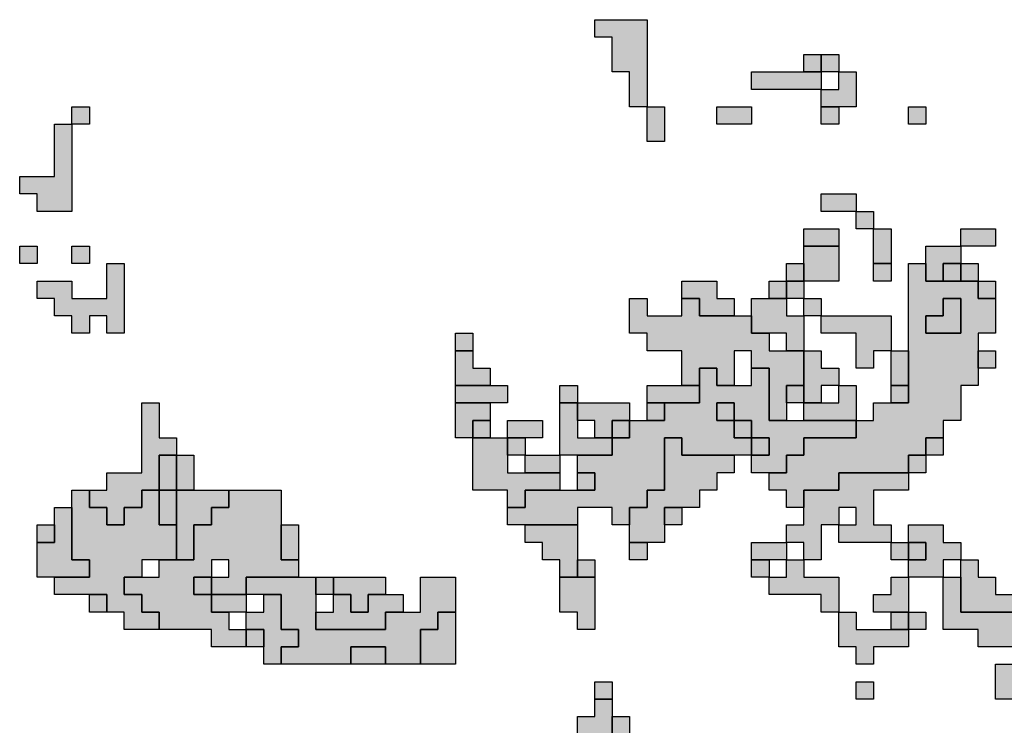
# Model space of a CAD drawing. Units: millimetres. Extents: x 374265 to 622977, y 30807 to 193273.
# Drawn here: x 416800 to 422450, y 129450 to 133500 of the extents above; entities that cross this region are included whole.
import ezdxf

# ---------------------------------------------------------------- set-up
doc = ezdxf.new("R2010")
doc.units = ezdxf.units.MM
for name, color, linetype, lineweight in [('vk_arso_plazovita_majhna', 50, 'Continuous', 30), ('vk_arso_plazovita_srednja', 30, 'Continuous', 30), ('vk_arso_plazovita_velika', 1, 'Continuous', 30)]:
    doc.layers.add(name, color=color, linetype=linetype, lineweight=lineweight)
for name, color, linetype, lineweight, transparency in [('vk_arso_plazovita_majhna_polnilo', 50, 'Continuous', 0, 0.8), ('vk_arso_plazovita_srednja_polnilo', 30, 'Continuous', 0, 0.8), ('vk_arso_plazovita_velika_polnilo', 1, 'Continuous', 0, 0.8)]:
    doc.layers.add(name, color=color, linetype=linetype, lineweight=lineweight, transparency=transparency)

msp = doc.modelspace()

# ---------------------------------------------------------------- hatches: boundary and pattern name
at = {"layer": 'vk_arso_plazovita_majhna_polnilo'}
for points in [[(420400, 133000), (420300, 133000), (420300, 133200), (420200, 133200), (420200, 133400), (420100, 133400), (420100, 133500), (420200, 133500), (420400, 133500)], [(421400, 133200), (421400, 133300), (421500, 133300), (421500, 133200)], [(421300, 133200), (421400, 133200), (421400, 133100), (421000, 133100), (421000, 133200), (421100, 133200)], [(421400, 133000), (421400, 133100), (421500, 133100), (421500, 133200), (421600, 133200), (421600, 133000), (421500, 133000)], [(420400, 133000), (420500, 133000), (420500, 132800), (420400, 132800), (420400, 132900)], [(421900, 133000), (422000, 133000), (422000, 132900), (421900, 132900)], [(421600, 132400), (421400, 132400), (421400, 132500), (421500, 132500), (421600, 132500)], [(421600, 132400), (421700, 132400), (421700, 132300), (421600, 132300)], [(421300, 132200), (421300, 132300), (421500, 132300), (421500, 132200), (421400, 132200)], [(421700, 132100), (421700, 132200), (421700, 132300), (421800, 132300), (421800, 132100)], [(422000, 132100), (422000, 132200), (422100, 132200), (422200, 132200), (422200, 132100), (422100, 132100), (422100, 132000), (422000, 132000)], [(422200, 132000), (422200, 132100), (422300, 132100), (422300, 132000)], [(420600, 131900), (420600, 132000), (420800, 132000), (420800, 131900), (420900, 131900), (420900, 131800), (420700, 131800), (420700, 131900)], [(422300, 132000), (422400, 132000), (422400, 131900), (422300, 131900)], [(421000, 131800), (421000, 131900), (421100, 131900), (421200, 131900), (421200, 131800), (421300, 131800), (421300, 131700), (421300, 131600), (421200, 131600), (421200, 131700), (421100, 131700), (421000, 131700)], [(421300, 131800), (421300, 131900), (421400, 131900), (421400, 131800)], [(421400, 131800), (421500, 131800), (421800, 131800), (421800, 131600), (421700, 131600), (421700, 131500), (421600, 131500), (421600, 131700), (421400, 131700)], [(421300, 131300), (421300, 131400), (421300, 131500), (421300, 131600), (421400, 131600), (421400, 131500), (421500, 131500), (421500, 131400), (421400, 131400), (421400, 131300)], [(421800, 131400), (421800, 131500), (421800, 131600), (421900, 131600), (421900, 131500), (421900, 131400)], [(422300, 131500), (422300, 131600), (422400, 131600), (422400, 131500)], [(419900, 131300), (419900, 131400), (420000, 131400), (420000, 131300)], [(420400, 131300), (420400, 131400), (420500, 131400), (420600, 131400), (420700, 131400), (420700, 131300), (420600, 131300), (420500, 131300)], [(420000, 131200), (420000, 131300), (420100, 131300), (420300, 131300), (420300, 131200), (420200, 131200), (420200, 131100), (420100, 131100), (420100, 131200)], [(419600, 131000), (419600, 131100), (419700, 131100), (419700, 131000)], [(422000, 131000), (422000, 131100), (422100, 131100), (422100, 131000)], [(419700, 130900), (419700, 131000), (419800, 131000), (419900, 131000), (419900, 130900), (419800, 130900)], [(421900, 130900), (421900, 131000), (422000, 131000), (422000, 130900)], [(421200, 130500), (421200, 130600), (421300, 130600), (421300, 130700), (421300, 130800), (421500, 130800), (421500, 130900), (421600, 130900), (421900, 130900), (421900, 130800), (421700, 130800), (421700, 130600), (421800, 130600), (421800, 130500), (421500, 130500), (421500, 130600), (421600, 130600), (421600, 130700), (421500, 130700), (421500, 130600), (421400, 130600), (421400, 130400), (421300, 130400), (421300, 130500)], [(417000, 130300), (417100, 130300), (417200, 130300), (417200, 130400), (417100, 130400), (417100, 130700), (417100, 130800), (417200, 130800), (417200, 130700), (417300, 130700), (417300, 130600), (417400, 130600), (417400, 130700), (417500, 130700), (417500, 130800), (417600, 130800), (417600, 130700), (417600, 130600), (417700, 130600), (417700, 130500), (417700, 130400), (417600, 130400), (417500, 130400), (417500, 130300), (417400, 130300), (417400, 130200), (417500, 130200), (417500, 130100), (417600, 130100), (417600, 130000), (417400, 130000), (417400, 130100), (417300, 130100), (417300, 130200), (417200, 130200), (417000, 130200)], [(420500, 130600), (420500, 130700), (420600, 130700), (420600, 130600)], [(416900, 130500), (416900, 130600), (417000, 130600), (417000, 130500)], [(421900, 130300), (421900, 130400), (422000, 130400), (422000, 130500), (421900, 130500), (421900, 130600), (422100, 130600), (422100, 130500), (422200, 130500), (422200, 130400), (422100, 130400), (422100, 130300), (422000, 130300)], [(420300, 130500), (420400, 130500), (420400, 130400), (420300, 130400)], [(421000, 130400), (421000, 130500), (421100, 130500), (421200, 130500), (421200, 130400), (421100, 130400)], [(421800, 130500), (421900, 130500), (421900, 130400), (421800, 130400)], [(421100, 130300), (421200, 130300), (421200, 130400), (421300, 130400), (421300, 130300), (421500, 130300), (421500, 130100), (421400, 130100), (421400, 130200), (421100, 130200)], [(419900, 130300), (420000, 130300), (420100, 130300), (420100, 130000), (420000, 130000), (420000, 130100), (419900, 130100), (419900, 130200)], [(421800, 130100), (421700, 130100), (421700, 130200), (421800, 130200), (421800, 130300), (421900, 130300), (421900, 130200), (421900, 130100)], [(422100, 130300), (422200, 130300), (422200, 130200), (422200, 130100), (422500, 130100), (422500, 130000), (422500, 129900), (422300, 129900), (422300, 130000), (422100, 130000), (422100, 130200)], [(421500, 130100), (421600, 130100), (421600, 130000), (421800, 130000), (421900, 130000), (421900, 129900), (421700, 129900), (421700, 129800), (421600, 129800), (421600, 129900), (421500, 129900), (421500, 130000)], [(418100, 129900), (418100, 130000), (418200, 130000), (418200, 129900)], [(422500, 129900), (422600, 129900), (422600, 129800), (422600, 129600), (422400, 129600), (422400, 129800), (422500, 129800)], [(421600, 129700), (421700, 129700), (421700, 129600), (421600, 129600)], [(419700, 129100), (419700, 129300), (419700, 129400), (419800, 129400), (420000, 129400), (420000, 129500), (420100, 129500), (420100, 129600), (420200, 129600), (420200, 129500), (420200, 129400), (420200, 129200), (420100, 129200), (420100, 129100), (420200, 129100), (420200, 129000), (420100, 129000), (420100, 128900), (420000, 128900), (420000, 129000), (419900, 129000), (419900, 128900), (419800, 128900), (419800, 129100)]]:
    msp.add_hatch(color=256, dxfattribs=at).paths.add_polyline_path(points)
at = {"layer": 'vk_arso_plazovita_srednja_polnilo'}
for points in [[(421300, 133200), (421300, 133300), (421400, 133300), (421400, 133200)], [(417100, 132900), (417100, 133000), (417200, 133000), (417200, 132900)], [(420800, 133000), (421000, 133000), (421000, 132900), (420800, 132900)], [(421400, 133000), (421500, 133000), (421500, 132900), (421400, 132900)], [(417100, 132900), (417100, 132400), (416900, 132400), (416900, 132500), (416800, 132500), (416800, 132600), (417000, 132600), (417000, 132900)], [(422200, 132200), (422200, 132300), (422400, 132300), (422400, 132200), (422300, 132200)], [(416800, 132200), (416900, 132200), (416900, 132100), (416800, 132100)], [(417100, 132200), (417200, 132200), (417200, 132100), (417100, 132100)], [(421300, 132000), (421300, 132100), (421300, 132200), (421400, 132200), (421500, 132200), (421500, 132000), (421400, 132000)], [(416900, 132000), (417100, 132000), (417100, 131900), (417300, 131900), (417300, 132100), (417400, 132100), (417400, 131700), (417300, 131700), (417300, 131800), (417200, 131800), (417200, 131700), (417100, 131700), (417100, 131800), (417000, 131800), (417000, 131900), (416900, 131900)], [(421700, 132100), (421800, 132100), (421800, 132000), (421700, 132000)], [(421200, 131900), (421200, 132000), (421300, 132000), (421300, 131900)], [(420600, 131400), (420600, 131600), (420400, 131600), (420400, 131700), (420300, 131700), (420300, 131900), (420400, 131900), (420400, 131800), (420600, 131800), (420600, 131900), (420700, 131900), (420700, 131800), (420900, 131800), (421000, 131800), (421000, 131700), (421100, 131700), (421100, 131600), (421200, 131600), (421300, 131600), (421300, 131500), (421300, 131400), (421200, 131400), (421200, 131300), (421200, 131200), (421100, 131200), (421100, 131500), (421000, 131500), (421000, 131600), (420900, 131600), (420900, 131400), (420800, 131400), (420800, 131500), (420700, 131500), (420700, 131400)], [(419300, 131400), (419300, 131500), (419300, 131600), (419400, 131600), (419400, 131500), (419500, 131500), (419500, 131400), (419400, 131400)], [(421300, 131200), (421300, 131300), (421400, 131300), (421500, 131300), (421500, 131400), (421600, 131400), (421600, 131200), (421400, 131200)], [(417200, 130800), (417300, 130800), (417300, 130900), (417500, 130900), (417500, 131300), (417600, 131300), (417600, 131100), (417700, 131100), (417700, 131000), (417600, 131000), (417600, 130800), (417500, 130800), (417500, 130700), (417400, 130700), (417400, 130600), (417300, 130600), (417300, 130700), (417200, 130700)], [(419300, 131300), (419400, 131300), (419500, 131300), (419500, 131200), (419400, 131200), (419400, 131100), (419300, 131100), (419300, 131200)], [(419900, 131000), (419900, 131200), (419900, 131300), (420000, 131300), (420000, 131200), (420000, 131100), (420100, 131100), (420200, 131100), (420200, 131000), (420100, 131000), (420000, 131000)], [(420400, 131200), (420400, 131300), (420500, 131300), (420500, 131200)], [(420900, 131200), (420800, 131200), (420800, 131300), (420900, 131300)], [(419600, 131100), (419600, 131200), (419800, 131200), (419800, 131100), (419700, 131100)], [(420200, 131100), (420200, 131200), (420300, 131200), (420300, 131100)], [(420900, 131200), (421000, 131200), (421000, 131100), (420900, 131100)], [(419400, 131100), (419500, 131100), (419600, 131100), (419600, 131000), (419600, 130900), (419700, 130900), (419800, 130900), (419900, 130900), (419900, 130800), (419700, 130800), (419700, 130700), (419600, 130700), (419600, 130800), (419400, 130800), (419400, 131000)], [(420300, 130500), (420300, 130600), (420300, 130700), (420400, 130700), (420400, 130800), (420500, 130800), (420500, 131100), (420600, 131100), (420600, 131000), (420900, 131000), (420900, 130900), (420800, 130900), (420800, 130800), (420700, 130800), (420700, 130700), (420600, 130700), (420500, 130700), (420500, 130600), (420500, 130500), (420400, 130500)], [(421000, 131000), (421000, 131100), (421100, 131100), (421100, 131000)], [(417700, 130800), (417700, 130900), (417700, 131000), (417800, 131000), (417800, 130800)], [(420000, 130800), (420000, 130900), (420100, 130900), (420100, 130800)], [(417400, 130200), (417400, 130300), (417500, 130300), (417600, 130300), (417600, 130400), (417700, 130400), (417800, 130400), (417800, 130600), (417900, 130600), (417900, 130700), (418000, 130700), (418000, 130800), (418100, 130800), (418300, 130800), (418300, 130600), (418300, 130500), (418300, 130400), (418400, 130400), (418400, 130300), (418200, 130300), (418100, 130300), (418100, 130200), (418000, 130200), (417900, 130200), (417900, 130300), (418000, 130300), (418000, 130400), (417900, 130400), (417900, 130300), (417800, 130300), (417800, 130200), (417900, 130200), (417900, 130100), (418000, 130100), (418000, 130000), (418100, 130000), (418100, 129900), (417900, 129900), (417900, 130000), (417700, 130000), (417600, 130000), (417600, 130100), (417500, 130100), (417500, 130200)], [(417600, 130800), (417700, 130800), (417700, 130700), (417700, 130600), (417600, 130600), (417600, 130700)], [(416900, 130500), (417000, 130500), (417000, 130600), (417000, 130700), (417100, 130700), (417100, 130400), (417200, 130400), (417200, 130300), (417100, 130300), (417000, 130300), (416900, 130300), (416900, 130400)], [(419700, 130600), (419800, 130600), (420000, 130600), (420000, 130500), (420000, 130400), (420000, 130300), (419900, 130300), (419900, 130400), (419800, 130400), (419800, 130500), (419700, 130500)], [(421900, 130400), (421900, 130500), (422000, 130500), (422000, 130400)], [(421000, 130400), (421100, 130400), (421100, 130300), (421000, 130300)], [(422200, 130300), (422200, 130400), (422300, 130400), (422300, 130300), (422400, 130300), (422400, 130200), (422500, 130200), (422500, 130100), (422200, 130100), (422200, 130200)], [(418500, 130200), (418500, 130300), (418600, 130300), (418600, 130200)], [(417200, 130200), (417300, 130200), (417300, 130100), (417200, 130100)], [(418100, 130000), (418100, 130100), (418200, 130100), (418200, 130200), (418300, 130200), (418300, 130000), (418400, 130000), (418400, 129900), (418300, 129900), (418300, 129800), (418200, 129800), (418200, 129900), (418200, 130000)], [(418500, 130100), (418600, 130100), (418600, 130200), (418700, 130200), (418700, 130100), (418800, 130100), (418800, 130200), (418900, 130200), (419000, 130200), (419000, 130100), (418900, 130100), (418900, 130000), (418500, 130000)], [(419100, 129800), (419100, 130000), (419200, 130000), (419200, 130100), (419300, 130100), (419300, 129800), (419200, 129800)], [(421900, 130000), (421900, 130100), (422000, 130100), (422000, 130000)], [(418700, 129800), (418700, 129900), (418900, 129900), (418900, 129800), (418800, 129800)], [(420100, 129600), (420100, 129700), (420200, 129700), (420200, 129600)], [(420200, 129200), (420200, 129400), (420200, 129500), (420300, 129500), (420300, 129200)]]:
    msp.add_hatch(color=256, dxfattribs=at).paths.add_polyline_path(points)
h = msp.add_hatch(color=256, dxfattribs=at)
h.paths.add_polyline_path([(421100, 130900), (421200, 130900), (421200, 131000), (421300, 131000), (421300, 131100), (421600, 131100), (421600, 131200), (421700, 131200), (421700, 131300), (421800, 131300), (421900, 131300), (421900, 131400), (421900, 131500), (421900, 131600), (421900, 132100), (422000, 132100), (422000, 132000), (422100, 132000), (422200, 132000), (422300, 132000), (422300, 131900), (422400, 131900), (422400, 131800), (422400, 131700), (422300, 131700), (422300, 131600), (422300, 131500), (422300, 131400), (422200, 131400), (422200, 131200), (422100, 131200), (422100, 131100), (422000, 131100), (422000, 131000), (421900, 131000), (421900, 130900), (421600, 130900), (421500, 130900), (421500, 130800), (421300, 130800), (421300, 130700), (421200, 130700), (421200, 130800), (421100, 130800)])
h.paths.add_polyline_path([(422000, 131800), (422000, 131700), (422200, 131700), (422200, 131900), (422100, 131900), (422100, 131800)], flags=0)
at = {"layer": 'vk_arso_plazovita_velika_polnilo'}
for points in [[(421200, 132000), (421200, 132100), (421300, 132100), (421300, 132000)], [(422100, 132000), (422100, 132100), (422200, 132100), (422200, 132000)], [(421100, 131900), (421100, 132000), (421200, 132000), (421200, 131900)], [(422000, 131800), (422100, 131800), (422100, 131900), (422200, 131900), (422200, 131700), (422000, 131700)], [(419300, 131600), (419300, 131700), (419400, 131700), (419400, 131600)], [(419600, 130700), (419700, 130700), (419700, 130800), (419900, 130800), (420000, 130800), (420100, 130800), (420100, 130900), (420000, 130900), (420000, 131000), (420100, 131000), (420200, 131000), (420200, 131100), (420300, 131100), (420300, 131200), (420400, 131200), (420500, 131200), (420500, 131300), (420600, 131300), (420700, 131300), (420700, 131400), (420700, 131500), (420800, 131500), (420800, 131400), (420900, 131400), (421000, 131400), (421000, 131500), (421100, 131500), (421100, 131200), (421200, 131200), (421300, 131200), (421400, 131200), (421600, 131200), (421600, 131100), (421300, 131100), (421300, 131000), (421200, 131000), (421200, 130900), (421100, 130900), (421000, 130900), (421000, 131000), (421100, 131000), (421100, 131100), (421000, 131100), (421000, 131200), (420900, 131200), (420900, 131300), (420800, 131300), (420800, 131200), (420900, 131200), (420900, 131100), (421000, 131100), (421000, 131000), (420900, 131000), (420600, 131000), (420600, 131100), (420500, 131100), (420500, 130800), (420400, 130800), (420400, 130700), (420300, 130700), (420300, 130600), (420200, 130600), (420200, 130700), (420000, 130700), (420000, 130600), (419800, 130600), (419700, 130600), (419600, 130600)], [(419300, 131300), (419300, 131400), (419400, 131400), (419500, 131400), (419600, 131400), (419600, 131300), (419500, 131300), (419400, 131300)], [(421200, 131300), (421200, 131400), (421300, 131400), (421300, 131300)], [(421800, 131300), (421800, 131400), (421900, 131400), (421900, 131300)], [(419400, 131100), (419400, 131200), (419500, 131200), (419500, 131100)], [(417600, 130800), (417600, 131000), (417700, 131000), (417700, 130900), (417700, 130800)], [(417700, 130400), (417700, 130500), (417700, 130600), (417700, 130700), (417700, 130800), (417800, 130800), (417900, 130800), (418000, 130800), (418000, 130700), (417900, 130700), (417900, 130600), (417800, 130600), (417800, 130400)], [(418300, 130600), (418400, 130600), (418400, 130400), (418300, 130400), (418300, 130500)], [(420000, 130300), (420000, 130400), (420100, 130400), (420100, 130300)], [(417900, 130200), (417800, 130200), (417800, 130300), (417900, 130300)], [(418100, 130200), (418100, 130300), (418200, 130300), (418400, 130300), (418500, 130300), (418500, 130200), (418500, 130100), (418500, 130000), (418900, 130000), (418900, 130100), (419000, 130100), (419100, 130100), (419100, 130200), (419100, 130300), (419300, 130300), (419300, 130100), (419200, 130100), (419200, 130000), (419100, 130000), (419100, 129800), (419000, 129800), (418900, 129800), (418900, 129900), (418700, 129900), (418700, 129800), (418400, 129800), (418300, 129800), (418300, 129900), (418400, 129900), (418400, 130000), (418300, 130000), (418300, 130200), (418200, 130200)], [(418600, 130200), (418600, 130300), (418700, 130300), (418900, 130300), (418900, 130200), (418800, 130200), (418800, 130100), (418700, 130100), (418700, 130200)], [(417900, 130200), (418000, 130200), (418100, 130200), (418100, 130100), (418000, 130100), (417900, 130100)], [(421800, 130000), (421800, 130100), (421900, 130100), (421900, 130000)]]:
    msp.add_hatch(color=256, dxfattribs=at).paths.add_polyline_path(points)

# ---------------------------------------------------------------- linework, layer by layer
at = {"layer": 'vk_arso_plazovita_majhna'}
for points in [[(420400, 133000), (420300, 133000), (420300, 133200), (420200, 133200), (420200, 133400), (420100, 133400), (420100, 133500), (420200, 133500), (420400, 133500), (420400, 133000)], [(421400, 133200), (421400, 133300), (421500, 133300), (421500, 133200), (421400, 133200)], [(421300, 133200), (421400, 133200), (421400, 133100), (421000, 133100), (421000, 133200), (421100, 133200), (421300, 133200)], [(421400, 133000), (421400, 133100), (421500, 133100), (421500, 133200), (421600, 133200), (421600, 133000), (421500, 133000), (421400, 133000)], [(420400, 133000), (420500, 133000), (420500, 132800), (420400, 132800), (420400, 132900), (420400, 133000)], [(421900, 133000), (422000, 133000), (422000, 132900), (421900, 132900), (421900, 133000)], [(421600, 132400), (421400, 132400), (421400, 132500), (421500, 132500), (421600, 132500), (421600, 132400)], [(421600, 132400), (421700, 132400), (421700, 132300), (421600, 132300), (421600, 132400)], [(421300, 132200), (421300, 132300), (421500, 132300), (421500, 132200), (421400, 132200), (421300, 132200)], [(421700, 132100), (421700, 132200), (421700, 132300), (421800, 132300), (421800, 132100), (421700, 132100)], [(422000, 132100), (422000, 132200), (422100, 132200), (422200, 132200), (422200, 132100), (422100, 132100), (422100, 132000), (422000, 132000), (422000, 132100)], [(422200, 132000), (422200, 132100), (422300, 132100), (422300, 132000), (422200, 132000)], [(420600, 131900), (420600, 132000), (420800, 132000), (420800, 131900), (420900, 131900), (420900, 131800), (420700, 131800), (420700, 131900), (420600, 131900)], [(422300, 132000), (422400, 132000), (422400, 131900), (422300, 131900), (422300, 132000)], [(421000, 131800), (421000, 131900), (421100, 131900), (421200, 131900), (421200, 131800), (421300, 131800), (421300, 131700), (421300, 131600), (421200, 131600), (421200, 131700), (421100, 131700), (421000, 131700), (421000, 131800)], [(421300, 131800), (421300, 131900), (421400, 131900), (421400, 131800), (421300, 131800)], [(421400, 131800), (421500, 131800), (421800, 131800), (421800, 131600), (421700, 131600), (421700, 131500), (421600, 131500), (421600, 131700), (421400, 131700), (421400, 131800)], [(421300, 131300), (421300, 131400), (421300, 131500), (421300, 131600), (421400, 131600), (421400, 131500), (421500, 131500), (421500, 131400), (421400, 131400), (421400, 131300), (421300, 131300)], [(421800, 131400), (421800, 131500), (421800, 131600), (421900, 131600), (421900, 131500), (421900, 131400), (421800, 131400)], [(422300, 131500), (422300, 131600), (422400, 131600), (422400, 131500), (422300, 131500)], [(419900, 131300), (419900, 131400), (420000, 131400), (420000, 131300), (419900, 131300)], [(420400, 131300), (420400, 131400), (420500, 131400), (420600, 131400), (420700, 131400), (420700, 131300), (420600, 131300), (420500, 131300), (420400, 131300)], [(420000, 131200), (420000, 131300), (420100, 131300), (420300, 131300), (420300, 131200), (420200, 131200), (420200, 131100), (420100, 131100), (420100, 131200), (420000, 131200)], [(419600, 131000), (419600, 131100), (419700, 131100), (419700, 131000), (419600, 131000)], [(422000, 131000), (422000, 131100), (422100, 131100), (422100, 131000), (422000, 131000)], [(419700, 130900), (419700, 131000), (419800, 131000), (419900, 131000), (419900, 130900), (419800, 130900), (419700, 130900)], [(421900, 130900), (421900, 131000), (422000, 131000), (422000, 130900), (421900, 130900)], [(421200, 130500), (421200, 130600), (421300, 130600), (421300, 130700), (421300, 130800), (421500, 130800), (421500, 130900), (421600, 130900), (421900, 130900), (421900, 130800), (421700, 130800), (421700, 130600), (421800, 130600), (421800, 130500), (421500, 130500), (421500, 130600), (421600, 130600), (421600, 130700), (421500, 130700), (421500, 130600), (421400, 130600), (421400, 130400), (421300, 130400), (421300, 130500), (421200, 130500)], [(417000, 130300), (417100, 130300), (417200, 130300), (417200, 130400), (417100, 130400), (417100, 130700), (417100, 130800), (417200, 130800), (417200, 130700), (417300, 130700), (417300, 130600), (417400, 130600), (417400, 130700), (417500, 130700), (417500, 130800), (417600, 130800), (417600, 130700), (417600, 130600), (417700, 130600), (417700, 130500), (417700, 130400), (417600, 130400), (417500, 130400), (417500, 130300), (417400, 130300), (417400, 130200), (417500, 130200), (417500, 130100), (417600, 130100), (417600, 130000), (417400, 130000), (417400, 130100), (417300, 130100), (417300, 130200), (417200, 130200), (417000, 130200), (417000, 130300)], [(420500, 130600), (420500, 130700), (420600, 130700), (420600, 130600), (420500, 130600)], [(416900, 130500), (416900, 130600), (417000, 130600), (417000, 130500), (416900, 130500)], [(421900, 130300), (421900, 130400), (422000, 130400), (422000, 130500), (421900, 130500), (421900, 130600), (422100, 130600), (422100, 130500), (422200, 130500), (422200, 130400), (422100, 130400), (422100, 130300), (422000, 130300), (421900, 130300)], [(420300, 130500), (420400, 130500), (420400, 130400), (420300, 130400), (420300, 130500)], [(421000, 130400), (421000, 130500), (421100, 130500), (421200, 130500), (421200, 130400), (421100, 130400), (421000, 130400)], [(421800, 130500), (421900, 130500), (421900, 130400), (421800, 130400), (421800, 130500)], [(421100, 130300), (421200, 130300), (421200, 130400), (421300, 130400), (421300, 130300), (421500, 130300), (421500, 130100), (421400, 130100), (421400, 130200), (421100, 130200), (421100, 130300)], [(419900, 130300), (420000, 130300), (420100, 130300), (420100, 130000), (420000, 130000), (420000, 130100), (419900, 130100), (419900, 130200), (419900, 130300)], [(421800, 130100), (421700, 130100), (421700, 130200), (421800, 130200), (421800, 130300), (421900, 130300), (421900, 130200), (421900, 130100), (421800, 130100)], [(422100, 130300), (422200, 130300), (422200, 130200), (422200, 130100), (422500, 130100), (422500, 130000), (422500, 129900), (422300, 129900), (422300, 130000), (422100, 130000), (422100, 130200), (422100, 130300)], [(421500, 130100), (421600, 130100), (421600, 130000), (421800, 130000), (421900, 130000), (421900, 129900), (421700, 129900), (421700, 129800), (421600, 129800), (421600, 129900), (421500, 129900), (421500, 130000), (421500, 130100)], [(418100, 129900), (418100, 130000), (418200, 130000), (418200, 129900), (418100, 129900)], [(422500, 129900), (422600, 129900), (422600, 129800), (422600, 129600), (422400, 129600), (422400, 129800), (422500, 129800), (422500, 129900)], [(421600, 129700), (421700, 129700), (421700, 129600), (421600, 129600), (421600, 129700)]]:
    msp.add_lwpolyline(points, close=True, dxfattribs=at)
msp.add_lwpolyline([(420000, 129400), (420000, 129500), (420100, 129500), (420100, 129600), (420200, 129600), (420200, 129500), (420200, 129400)], dxfattribs=at)
at = {"layer": 'vk_arso_plazovita_srednja'}
for points in [[(421300, 133200), (421300, 133300), (421400, 133300), (421400, 133200), (421300, 133200)], [(417100, 132900), (417100, 133000), (417200, 133000), (417200, 132900), (417100, 132900)], [(420800, 133000), (421000, 133000), (421000, 132900), (420800, 132900), (420800, 133000)], [(421400, 133000), (421500, 133000), (421500, 132900), (421400, 132900), (421400, 133000)], [(417100, 132900), (417100, 132400), (416900, 132400), (416900, 132500), (416800, 132500), (416800, 132600), (417000, 132600), (417000, 132900), (417100, 132900)], [(422200, 132200), (422200, 132300), (422400, 132300), (422400, 132200), (422300, 132200), (422200, 132200)], [(416800, 132200), (416900, 132200), (416900, 132100), (416800, 132100), (416800, 132200)], [(417100, 132200), (417200, 132200), (417200, 132100), (417100, 132100), (417100, 132200)], [(421300, 132000), (421300, 132100), (421300, 132200), (421400, 132200), (421500, 132200), (421500, 132000), (421400, 132000), (421300, 132000)], [(416900, 132000), (417100, 132000), (417100, 131900), (417300, 131900), (417300, 132100), (417400, 132100), (417400, 131700), (417300, 131700), (417300, 131800), (417200, 131800), (417200, 131700), (417100, 131700), (417100, 131800), (417000, 131800), (417000, 131900), (416900, 131900), (416900, 132000)], [(421100, 130900), (421200, 130900), (421200, 131000), (421300, 131000), (421300, 131100), (421600, 131100), (421600, 131200), (421700, 131200), (421700, 131300), (421800, 131300), (421900, 131300), (421900, 131400), (421900, 131500), (421900, 131600), (421900, 132100), (422000, 132100), (422000, 132000), (422100, 132000), (422200, 132000), (422300, 132000), (422300, 131900), (422400, 131900), (422400, 131800), (422400, 131700), (422300, 131700), (422300, 131600), (422300, 131500), (422300, 131400), (422200, 131400), (422200, 131200), (422100, 131200), (422100, 131100), (422000, 131100), (422000, 131000), (421900, 131000), (421900, 130900), (421600, 130900), (421500, 130900), (421500, 130800), (421300, 130800), (421300, 130700), (421200, 130700), (421200, 130800), (421100, 130800), (421100, 130900)], [(421700, 132100), (421800, 132100), (421800, 132000), (421700, 132000), (421700, 132100)], [(421200, 131900), (421200, 132000), (421300, 132000), (421300, 131900), (421200, 131900)], [(420600, 131400), (420600, 131600), (420400, 131600), (420400, 131700), (420300, 131700), (420300, 131900), (420400, 131900), (420400, 131800), (420600, 131800), (420600, 131900), (420700, 131900), (420700, 131800), (420900, 131800), (421000, 131800), (421000, 131700), (421100, 131700), (421100, 131600), (421200, 131600), (421300, 131600), (421300, 131500), (421300, 131400), (421200, 131400), (421200, 131300), (421200, 131200), (421100, 131200), (421100, 131500), (421000, 131500), (421000, 131600), (420900, 131600), (420900, 131400), (420800, 131400), (420800, 131500), (420700, 131500), (420700, 131400), (420600, 131400)], [(422000, 131800), (422000, 131700), (422200, 131700), (422200, 131900), (422100, 131900), (422100, 131800), (422000, 131800)], [(419300, 131400), (419300, 131500), (419300, 131600), (419400, 131600), (419400, 131500), (419500, 131500), (419500, 131400), (419400, 131400), (419300, 131400)], [(421300, 131200), (421300, 131300), (421400, 131300), (421500, 131300), (421500, 131400), (421600, 131400), (421600, 131200), (421400, 131200), (421300, 131200)], [(417200, 130800), (417300, 130800), (417300, 130900), (417500, 130900), (417500, 131300), (417600, 131300), (417600, 131100), (417700, 131100), (417700, 131000), (417600, 131000), (417600, 130800), (417500, 130800), (417500, 130700), (417400, 130700), (417400, 130600), (417300, 130600), (417300, 130700), (417200, 130700), (417200, 130800)], [(419300, 131300), (419400, 131300), (419500, 131300), (419500, 131200), (419400, 131200), (419400, 131100), (419300, 131100), (419300, 131200), (419300, 131300)], [(419900, 131000), (419900, 131200), (419900, 131300), (420000, 131300), (420000, 131200), (420000, 131100), (420100, 131100), (420200, 131100), (420200, 131000), (420100, 131000), (420000, 131000), (419900, 131000)], [(420400, 131200), (420400, 131300), (420500, 131300), (420500, 131200), (420400, 131200)], [(420900, 131200), (420800, 131200), (420800, 131300), (420900, 131300), (420900, 131200)], [(419600, 131100), (419600, 131200), (419800, 131200), (419800, 131100), (419700, 131100), (419600, 131100)], [(420200, 131100), (420200, 131200), (420300, 131200), (420300, 131100), (420200, 131100)], [(420900, 131200), (421000, 131200), (421000, 131100), (420900, 131100), (420900, 131200)], [(419400, 131100), (419500, 131100), (419600, 131100), (419600, 131000), (419600, 130900), (419700, 130900), (419800, 130900), (419900, 130900), (419900, 130800), (419700, 130800), (419700, 130700), (419600, 130700), (419600, 130800), (419400, 130800), (419400, 131000), (419400, 131100)], [(420300, 130500), (420300, 130600), (420300, 130700), (420400, 130700), (420400, 130800), (420500, 130800), (420500, 131100), (420600, 131100), (420600, 131000), (420900, 131000), (420900, 130900), (420800, 130900), (420800, 130800), (420700, 130800), (420700, 130700), (420600, 130700), (420500, 130700), (420500, 130600), (420500, 130500), (420400, 130500), (420300, 130500)], [(421000, 131000), (421000, 131100), (421100, 131100), (421100, 131000), (421000, 131000)], [(417700, 130800), (417700, 130900), (417700, 131000), (417800, 131000), (417800, 130800), (417700, 130800)], [(420000, 130800), (420000, 130900), (420100, 130900), (420100, 130800), (420000, 130800)], [(417400, 130200), (417400, 130300), (417500, 130300), (417600, 130300), (417600, 130400), (417700, 130400), (417800, 130400), (417800, 130600), (417900, 130600), (417900, 130700), (418000, 130700), (418000, 130800), (418100, 130800), (418300, 130800), (418300, 130600), (418300, 130500), (418300, 130400), (418400, 130400), (418400, 130300), (418200, 130300), (418100, 130300), (418100, 130200), (418000, 130200), (417900, 130200), (417900, 130300), (418000, 130300), (418000, 130400), (417900, 130400), (417900, 130300), (417800, 130300), (417800, 130200), (417900, 130200), (417900, 130100), (418000, 130100), (418000, 130000), (418100, 130000), (418100, 129900), (417900, 129900), (417900, 130000), (417700, 130000), (417600, 130000), (417600, 130100), (417500, 130100), (417500, 130200), (417400, 130200)], [(417600, 130800), (417700, 130800), (417700, 130700), (417700, 130600), (417600, 130600), (417600, 130700), (417600, 130800)], [(416900, 130500), (417000, 130500), (417000, 130600), (417000, 130700), (417100, 130700), (417100, 130400), (417200, 130400), (417200, 130300), (417100, 130300), (417000, 130300), (416900, 130300), (416900, 130400), (416900, 130500)], [(419700, 130600), (419800, 130600), (420000, 130600), (420000, 130500), (420000, 130400), (420000, 130300), (419900, 130300), (419900, 130400), (419800, 130400), (419800, 130500), (419700, 130500), (419700, 130600)], [(421900, 130400), (421900, 130500), (422000, 130500), (422000, 130400), (421900, 130400)], [(421000, 130400), (421100, 130400), (421100, 130300), (421000, 130300), (421000, 130400)], [(422200, 130300), (422200, 130400), (422300, 130400), (422300, 130300), (422400, 130300), (422400, 130200), (422500, 130200), (422500, 130100), (422200, 130100), (422200, 130200), (422200, 130300)], [(418500, 130200), (418500, 130300), (418600, 130300), (418600, 130200), (418500, 130200)], [(417200, 130200), (417300, 130200), (417300, 130100), (417200, 130100), (417200, 130200)], [(418100, 130000), (418100, 130100), (418200, 130100), (418200, 130200), (418300, 130200), (418300, 130000), (418400, 130000), (418400, 129900), (418300, 129900), (418300, 129800), (418200, 129800), (418200, 129900), (418200, 130000), (418100, 130000)], [(418500, 130100), (418600, 130100), (418600, 130200), (418700, 130200), (418700, 130100), (418800, 130100), (418800, 130200), (418900, 130200), (419000, 130200), (419000, 130100), (418900, 130100), (418900, 130000), (418500, 130000), (418500, 130100)], [(419100, 129800), (419100, 130000), (419200, 130000), (419200, 130100), (419300, 130100), (419300, 129800), (419200, 129800), (419100, 129800)], [(421900, 130000), (421900, 130100), (422000, 130100), (422000, 130000), (421900, 130000)], [(418700, 129800), (418700, 129900), (418900, 129900), (418900, 129800), (418800, 129800), (418700, 129800)], [(420100, 129600), (420100, 129700), (420200, 129700), (420200, 129600), (420100, 129600)], [(420200, 129200), (420200, 129400), (420200, 129500), (420300, 129500), (420300, 129200), (420200, 129200)]]:
    msp.add_lwpolyline(points, close=True, dxfattribs=at)
at = {"layer": 'vk_arso_plazovita_velika'}
for points in [[(421200, 132000), (421200, 132100), (421300, 132100), (421300, 132000), (421200, 132000)], [(422100, 132000), (422100, 132100), (422200, 132100), (422200, 132000), (422100, 132000)], [(421100, 131900), (421100, 132000), (421200, 132000), (421200, 131900), (421100, 131900)], [(422000, 131800), (422100, 131800), (422100, 131900), (422200, 131900), (422200, 131700), (422000, 131700), (422000, 131800)], [(419300, 131600), (419300, 131700), (419400, 131700), (419400, 131600), (419300, 131600)], [(419600, 130700), (419700, 130700), (419700, 130800), (419900, 130800), (420000, 130800), (420100, 130800), (420100, 130900), (420000, 130900), (420000, 131000), (420100, 131000), (420200, 131000), (420200, 131100), (420300, 131100), (420300, 131200), (420400, 131200), (420500, 131200), (420500, 131300), (420600, 131300), (420700, 131300), (420700, 131400), (420700, 131500), (420800, 131500), (420800, 131400), (420900, 131400), (421000, 131400), (421000, 131500), (421100, 131500), (421100, 131200), (421200, 131200), (421300, 131200), (421400, 131200), (421600, 131200), (421600, 131100), (421300, 131100), (421300, 131000), (421200, 131000), (421200, 130900), (421100, 130900), (421000, 130900), (421000, 131000), (421100, 131000), (421100, 131100), (421000, 131100), (421000, 131200), (420900, 131200), (420900, 131300), (420800, 131300), (420800, 131200), (420900, 131200), (420900, 131100), (421000, 131100), (421000, 131000), (420900, 131000), (420600, 131000), (420600, 131100), (420500, 131100), (420500, 130800), (420400, 130800), (420400, 130700), (420300, 130700), (420300, 130600), (420200, 130600), (420200, 130700), (420000, 130700), (420000, 130600), (419800, 130600), (419700, 130600), (419600, 130600), (419600, 130700)], [(419300, 131300), (419300, 131400), (419400, 131400), (419500, 131400), (419600, 131400), (419600, 131300), (419500, 131300), (419400, 131300), (419300, 131300)], [(421200, 131300), (421200, 131400), (421300, 131400), (421300, 131300), (421200, 131300)], [(421800, 131300), (421800, 131400), (421900, 131400), (421900, 131300), (421800, 131300)], [(419400, 131100), (419400, 131200), (419500, 131200), (419500, 131100), (419400, 131100)], [(417600, 130800), (417600, 131000), (417700, 131000), (417700, 130900), (417700, 130800), (417600, 130800)], [(417700, 130400), (417700, 130500), (417700, 130600), (417700, 130700), (417700, 130800), (417800, 130800), (417900, 130800), (418000, 130800), (418000, 130700), (417900, 130700), (417900, 130600), (417800, 130600), (417800, 130400), (417700, 130400)], [(418300, 130600), (418400, 130600), (418400, 130400), (418300, 130400), (418300, 130500), (418300, 130600)], [(420000, 130300), (420000, 130400), (420100, 130400), (420100, 130300), (420000, 130300)], [(417900, 130200), (417800, 130200), (417800, 130300), (417900, 130300), (417900, 130200)], [(418100, 130200), (418100, 130300), (418200, 130300), (418400, 130300), (418500, 130300), (418500, 130200), (418500, 130100), (418500, 130000), (418900, 130000), (418900, 130100), (419000, 130100), (419100, 130100), (419100, 130200), (419100, 130300), (419300, 130300), (419300, 130100), (419200, 130100), (419200, 130000), (419100, 130000), (419100, 129800), (419000, 129800), (418900, 129800), (418900, 129900), (418700, 129900), (418700, 129800), (418400, 129800), (418300, 129800), (418300, 129900), (418400, 129900), (418400, 130000), (418300, 130000), (418300, 130200), (418200, 130200), (418100, 130200)], [(418600, 130200), (418600, 130300), (418700, 130300), (418900, 130300), (418900, 130200), (418800, 130200), (418800, 130100), (418700, 130100), (418700, 130200), (418600, 130200)], [(417900, 130200), (418000, 130200), (418100, 130200), (418100, 130100), (418000, 130100), (417900, 130100), (417900, 130200)], [(421800, 130000), (421800, 130100), (421900, 130100), (421900, 130000), (421800, 130000)]]:
    msp.add_lwpolyline(points, close=True, dxfattribs=at)

doc.saveas('drawing.dxf')
